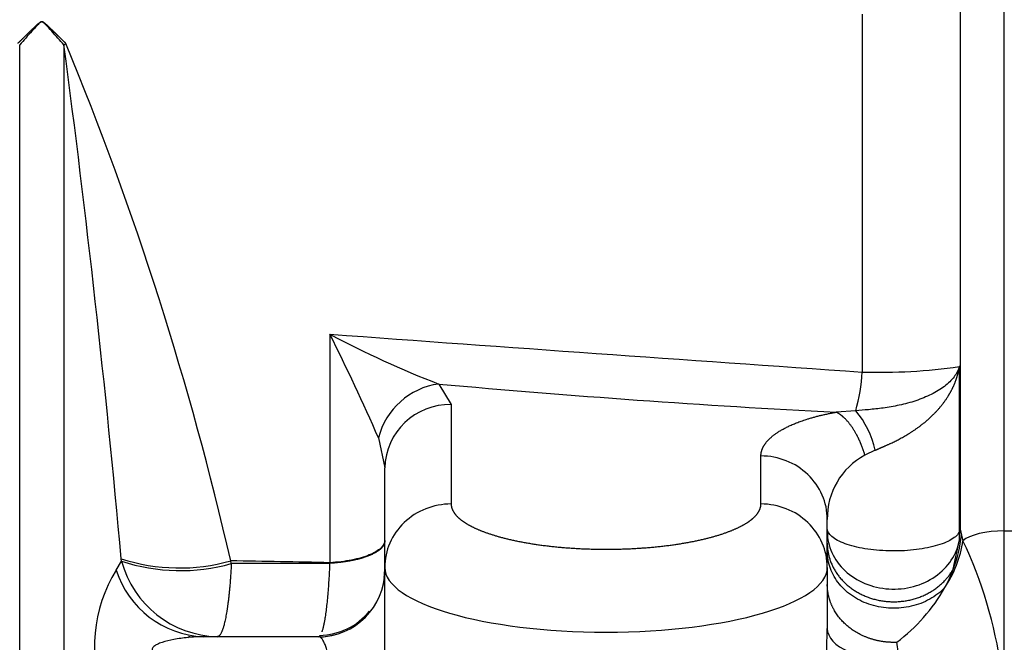
# Model space of a CAD drawing. Units: millimetres. Extents: x 0 to 388, y 0 to 202.
# Drawn here: x 182 to 187, y 140 to 143 of the extents above; entities that cross this region are included whole.
import ezdxf
from ezdxf.enums import TextEntityAlignment as Align
from ezdxf.lldxf.tags import DXFTag

# ---------------------------------------------------------------- set-up
doc = ezdxf.new("R2010")
doc.units = ezdxf.units.MM
doc.layers.add('31A00-01771_000_', color=7, linetype='Continuous')
doc.layers.add('Predeterminado', color=7, linetype='Continuous')
doc.styles.add('SEACAD_Arial', font='arial.ttf')
tags = doc.linetypes.add('HIDDEN2', pattern=[4.762499999999999, 3.175, -1.5875]).pattern_tags.tags
tags[6:7] = [DXFTag(74, 4), DXFTag(75, 0), DXFTag(340, '0'), DXFTag(46, 0.0), DXFTag(50, 0.0), DXFTag(44, 0.0), DXFTag(45, 0.0)]
tags[4:5] = [DXFTag(74, 4), DXFTag(75, 0), DXFTag(340, '0'), DXFTag(46, 0.0), DXFTag(50, 0.0), DXFTag(44, 0.0), DXFTag(45, 0.0)]
doc.dimstyles.new('SOLE', dxfattribs={"dimtxt": 2.600000000000001, "dimasz": 2.080000000000001, "dimexe": 1.3, "dimexo": 1.3, "dimgap": 0.6500000000000001, "dimtad": 1, "dimlfac": 8.333333333333334, "dimdsep": 46, "dimtxsty": 'SEACAD_Arial', "dimblk1": '_SE_FILLED', "dimblk2": '_SE_FILLED', "dimsah": 1, "dimcen": 1.3, "dimadec": 0, "dimazin": 0, "dimtfac": 0.7, "dimtdec": 3, "dimtmove": 0, "dimatfit": 3, "dimfxl": 1, "dimarcsym": 0})

# ---------------------------------------------------------------- blocks, each defined once
blk = doc.blocks.new('SE3')
at = {"layer": '31A00-01771_000_', "color": 7, "linetype": 'Continuous'}
for p, q in [((187.1652245676902, 140.2406189984242), (187.1652245676902, 145.4770689126316)), ((186.9259455501455, 143.2320075833738), (186.9259455501455, 140.2509069063426)), ((186.3945636227717, 143.0439664299927), (186.3945636227717, 141.102387530413)), ((181.8252245676902, 138.2871849463125), (181.8252245676902, 142.8771186467448)), ((182.0652245676903, 142.8768595393045), (182.0652245676903, 138.2871849463125)), ((183.5079239644143, 141.307941800065), (183.5079239644143, 140.0680790430129)), ((186.9214394098062, 140.2371214668599), (186.9214394098064, 141.1323349275227)), ((184.0978544775942, 141.0376169910278), (184.1652254456102, 140.9262887148358)), ((184.1652245676902, 140.9262887148337), (184.1652245676902, 140.3868014504639)), ((186.3594335356502, 140.8925093185692), (186.2534076950102, 140.8848260277252)), ((183.7715377083984, 140.7453514150697), (183.8052245676902, 140.5820193530425)), ((186.4648087083518, 140.6785100649629), (186.4093161184545, 140.6515377938442)), ((185.8452245676902, 140.3868014631931), (185.8452245676902, 140.6472429192056)), ((186.9259455513931, 140.2509068619434), (186.9214393589403, 140.2371213610979)), ((186.9214398356141, 140.1916241305844), (186.9214393807603, 140.2371213759759)), ((186.9259455501415, 140.2509069063251), (186.9322543969117, 140.2174975842379)), ((187.1652245676902, 140.2406189984183), (187.4052245676903, 140.2406189984183)), ((187.1652245676902, 137.7199550646054), (187.1652245676902, 140.2406189984247)), ((186.8883233852089, 140.033701697553), (186.9214394169302, 140.1916211857379)), ((186.9322544093273, 140.2174976406636), (186.9409197592036, 140.1877310534452)), ((182.3485592824952, 140.0285193539395), (182.3772087840755, 140.0763749009672)), ((182.3772087814308, 140.0763749335976), (182.376127493306, 140.0896507531488)), ((182.9728413641256, 140.0632984400006), (182.9697612296766, 140.0780917270518)), ((183.5079259163601, 140.0647637665597), (182.9728399202342, 140.0633037094919)), ((183.5079281889643, 140.0680709134106), (183.5079301747699, 140.0647556664554)), ((186.2035449208192, 139.5957624183799), (186.2052245676902, 139.7115188670732))]:
    blk.add_line(p, q, dxfattribs=at)
at = {"layer": '31A00-01771_000_', "color": 7, "linetype": 'HIDDEN2'}
for p, q in [((183.8052245676902, 140.042531738342), (183.8052245676902, 140.5820190026748)), ((186.2052245676902, 140.0425317383624), (186.2052245676902, 140.3029732083332)), ((183.8052245676902, 137.7468014505012), (183.8052245676902, 140.042531738342)), ((186.2052245676902, 140.0425317383629), (186.2052245676902, 139.7115188670592)), ((183.4452245676902, 139.6668014505011), (182.8207838474134, 139.6668014505011))]:
    blk.add_line(p, q, dxfattribs=at)
at = {"layer": '31A00-01771_000_', "color": 7, "linetype": 'Continuous'}
for centre, radius, start, end in [((180.7647948630189, 144.4522877018958), 2.042816143165885, 309.537911336766, 309.915658998608), ((116.4386553035593, 134.1455386011132), 66.20485696134119, 5.151160365191054, 7.578440759190615), ((165.6388266914631, 136.1041273528618), 17.78071063234509, 12.91461797332975, 22.41965550138121), ((233.640507095613, 824.9574978962085), 685.4852233306348, 265.8059603949778, 266.0478491892332), ((185.4112423121824, 141.1591002425135), 0.9849554666841993, 344.2962829546354, 356.69913176535), ((186.4856167405442, 144.1502199823907), 3.049192431372965, 268.2888152592153, 278.2174507634185), ((189.0969627105796, 196.2828154006394), 55.47092057992431, 264.82941716424, 267.0616110876609), ((184.1575328579386, 140.5739727510334), 0.3524000372151642, 88.74925478028004, 178.6916331176891), ((185.990808907392, 140.578051758105), 0.4845283004137436, 11.96605382651536, 40.46604875220988), ((186.5921157316867, 140.3104728070612), 0.3869638438706136, 118.1898410933502, 181.110498290153), ((186.3245892162084, 140.2668008724206), 0.6015663953918465, 352.8207893283252, 358.4860133884225), ((186.3115789260987, 140.2837868277147), 0.6366290883569784, 326.560315369251, 351.3219655303758), ((186.3210589171952, 140.2664306608798), 0.6131511641818406, 337.6933180404307, 355.4225946666464), ((184.7726524339482, 139.1618948350294), 2.398691964673879, 7.922828434476949, 25.31945613462088), ((182.692048932485, 141.0651463712704), 1.025375135279806, 252.0551999265377, 285.7141745878125), ((182.6964359820834, 141.0452038166159), 1.020064871139054, 251.7631629052368, 285.7218532668937), ((182.9130069775508, 140.2217409006365), 0.5551650197619737, 195.1793500293008, 268.3666406700387), ((181.6107409389176, 52.62790124999037), 87.46075289189643, 88.75705132495021, 89.10966698318447), ((183.0207213086187, 139.6131996335006), 0.7901216728225462, 148.2886481469475, 201.1557632937667), ((182.843688301847, 140.185808063859), 0.5195117723972724, 197.6236040436588, 267.4730933661874), ((186.2209722761605, 140.2744957878626), 0.7094661945272834, 331.2238565756575, 340.1594671208476), ((186.0062995976253, 140.4052566543442), 0.9606412851483612, 306.8237583585948, 330.5515526904369), ((185.9841692278274, 139.5083496906949), 0.6114293257552335, 3.031797190803184, 12.07729672934343)]:
    blk.add_arc(centre, radius, start, end, dxfattribs=at)
at = {"layer": '31A00-01771_000_', "color": 7, "linetype": 'HIDDEN2'}
for centre, radius, start, end in [((186.0010646767332, 145.9698588812695), 5.286702304026238, 241.8626306193078, 248.8998258944374), ((169.4808270563627, 134.3921721132102), 15.63928765224266, 23.96835526189669, 26.24464760794146), ((184.1496393023095, 140.6514994104407), 0.3895748788969408, 97.63884673524049, 166.0597871589873), ((183.4452245594604, 140.026801454363), 0.3600000082298657, 269.9999975499472, 359.9999931949544), ((183.4433910805442, 140.0352285492897), 0.3618412796824151, 352.4268498375079, 0.3760267785945749), ((183.4433910805442, 140.0352285492897), 0.3618412796824151, 271.3681438241497, 320.4553588575559), ((183.3844133876145, 140.2832145778907), 0.6235254620920917, 276.517316464178, 283.3794975414835)]:
    blk.add_arc(centre, radius, start, end, dxfattribs=at)
at = {"layer": '31A00-01771_000_', "color": 7, "linetype": 'Continuous'}
for centre, major_axis, ratio, start_param, end_param in [((185.8452248932928, 140.3029735171912), (-0.3599996757175578, -1.44013919539665e-08), 0.9563047458968862, 3.141592653589881, 4.712389839247886), ((184.1652245676902, 140.0425317383543), (0.3600000000000003, 5.516420653606246e-15), 0.9563047559629603, 1.570796326767881, 3.141592653589777), ((185.8452245676902, 140.0425317383624), (-0.3600000000000003, -1.769417945496343e-15), 0.9563047559629582, 3.141592653589788, 4.712388980384685), ((187.1652245676902, 140.158534164026), (-0.2400000000000002, 9.367506770274758e-16), 0.3420201433259301, 4.712388980384691, 5.919531307482393), ((185.0052245676902, 140.0425317383543), (-1.200000000000001, -7.702172233337022e-15), 0.2923717047229871, 0, 3.141592653589771), ((186.565224184866, 139.7115187698739), (0.3599996171759678, -4.130706193761213e-12), 0.4761324547707297, 3.141592653589683, 4.794477166396023)]:
    blk.add_ellipse(centre, major_axis=major_axis, ratio=ratio, start_param=start_param, end_param=end_param, dxfattribs=at)
for points, degree, knots in [([(182.0755867877423, 142.8854685276261), (182.0670238984982, 142.8937894555211), (182.0585829277983, 142.9020048307331), (182.0502713830622, 142.9100957624651), (182.0339331468662, 142.9260018832451), (182.0181795749102, 142.9413090300971), (182.0104526944262, 142.9488009878891), (182.0003115272463, 142.9585911146411), (181.9903871211182, 142.9680616625771), (181.9874937412623, 142.9707693945611), (181.9830470613902, 142.9749229879091), (181.9787236999982, 142.9789604837291), (181.9773120167942, 142.9802792998091), (181.9745549397182, 142.9828526683091), (181.9717829138102, 142.9854054891611), (181.9703562817623, 142.9867037575811), (181.9683485551623, 142.9884963912012), (181.9658936485623, 142.9906189311731), (181.9653286610822, 142.9911115149492), (181.9632135923462, 142.9928866727411), (181.9610985236102, 142.9946618305212), (181.9586514962822, 142.9965193127771), (181.9564362039063, 142.9981347087851), (181.9550695350062, 142.9990258513332), (181.9543407344102, 142.9994848233731), (181.9524068830742, 143.0006331976571), (181.9510242993182, 143.0012900253732), (181.9502057290022, 143.0016191730851), (181.9483198166103, 143.0022635873171), (181.9466396890263, 143.0025850358651), (181.9456298727902, 143.0027164766531), (181.9439038414142, 143.0026970545451), (181.9420692442023, 143.0023320979331), (181.9408113775382, 143.0017664447051), (181.9392997154582, 143.0011199943971), (181.9378335295502, 143.0004679784291), (181.9374487424342, 143.0002933669691), (181.9368449462102, 143.0000053143611), (181.9361215585142, 142.9996111722612), (181.9358627153343, 142.9994642879171), (181.9352982889262, 142.9991299931051), (181.9346117040182, 142.9986904743251), (181.9342307023383, 142.9984383660251), (181.9334672063943, 142.9979171242691), (181.9325222180942, 142.9972410280452), (181.9287140543703, 142.9943310468971), (181.9270769501342, 142.9929769179251), (181.9254398458982, 142.9916227889532), (181.9247204900342, 142.9909947731051), (181.9193334562982, 142.9863528999131), (181.9161252445982, 142.9833174151211), (181.9126918198263, 142.9800516288011), (181.9047103062063, 142.9725247533011), (181.8961067290022, 142.9644624189011), (181.8920512406463, 142.9606611736931), (181.8758723761742, 142.9451073536531), (181.8588964950182, 142.9286034463811), (181.8445043454902, 142.9146031650371), (181.8298356295622, 142.9003149619211), (181.8148869160383, 142.8857528362931), (181.8148818378542, 142.8857478894358), (181.8148767596702, 142.8857429425784), (181.8148716814862, 142.8857379957211), (181.8148666033022, 142.8857330488637), (181.8148742602386, 142.8857168760575)], 5, [0, 0, 0, 0, 0, 0, 0.1406827506639621, 0.1406827506639621, 0.1406827506639621, 0.281365501327926, 0.281365501327926, 0.281365501327926, 0.3288380936472676, 0.3288380936472676, 0.3288380936472676, 0.3525743897453485, 0.3525743897453485, 0.3525743897453485, 0.3763106859666109, 0.3763106859666109, 0.3763106859666109, 0.3834252377339283, 0.3834252377339283, 0.3834252377339283, 0.3984515342555383, 0.3984515342555383, 0.3984515342555383, 0.4198089544894948, 0.4198089544894948, 0.4198089544894948, 0.4642725292730545, 0.4642725292730545, 0.4642725292730545, 0.5300935244137555, 0.5300935244137555, 0.5300935244137555, 0.5849181005201023, 0.5849181005201023, 0.5849181005201023, 0.6042876043615537, 0.6042876043615537, 0.6042876043615537, 0.6139723562206887, 0.6139723562206887, 0.6139723562206887, 0.6236571080798219, 0.6236571080798219, 0.6236571080798219, 0.631273180384902, 0.631273180384902, 0.631273180384902, 0.6397426767496341, 0.6397426767496341, 0.6397426767496341, 0.697411149473161, 0.697411149473161, 0.697411149473161, 0.7550796221966894, 0.7550796221966894, 0.7550796221966894, 0.999916827064928, 0.999916827064928, 0.999916827064928, 0.999916827064928, 0.999916827064928, 1, 1, 1, 1, 1, 1]), ([(182.0652284291759, 142.8768606693769), (182.0433220358597, 142.9018250604587), (182.0105926319843, 142.9391315537035), (181.9725682662968, 142.9801590468275), (181.9556097393069, 142.998497538089), (181.9460029074965, 143.002377776474), (181.9396964097248, 143.0007924490394), (181.9299855129727, 142.993803143157), (181.9143332498971, 142.9766275097), (181.8778197647881, 142.9371390684538), (181.8472385192451, 142.9022700988595), (181.8252112475704, 142.8771289227481)], 3, [0, 0, 0, 0, 0.2865728928321464, 0.4282317851298407, 0.4845397180533068, 0.4984505740890867, 0.5116197943800136, 0.5362720277010944, 0.599266084823138, 0.7111820534342734, 1, 1, 1, 1]), ([(185.8452245696702, 140.6472429174034), (185.84523735517, 140.681526835919), (185.8691693179721, 140.7146541076751), (185.8938827395544, 140.7488630958618), (185.9424245796714, 140.7795023917238), (185.9941866748832, 140.8121742917963), (186.069014844345, 140.8382331941413), (186.1511188034645, 140.8668258894887), (186.2534077457724, 140.8848260404975)], 2, [0, 0, 0, 0.25, 0.25, 0.5, 0.5, 0.75, 0.75, 1, 1, 1]), ([(186.4093161414101, 140.6515377953813), (186.3992747949204, 140.6852654785166), (186.3872945655197, 140.7176130605729), (186.373583188279, 140.7478809383732), (186.3432781395172, 140.8029770035657), (186.308557576395, 140.8451798036499), (186.2904301461139, 140.862552844006), (186.2719189528327, 140.87583006643), (186.2534077457724, 140.8848260404975)], 5, [0, 0, 0, 0, 0, 0, 0.5, 0.5, 0.5, 1, 1, 1, 1, 1, 1]), ([(184.1652245676922, 140.3868014504878), (184.1652375736086, 140.3626033479886), (184.1813649321724, 140.3388887828498), (184.1974860501375, 140.3151833942343), (184.2291657604158, 140.2928173721834), (184.2607949660608, 140.2704870066373), (184.3067900933985, 140.2503577169391), (184.3527118940898, 140.2302605178861), (184.4112548715367, 140.2131415178561), (184.4697045182301, 140.196049809386), (184.5385455719918, 140.1825989725938), (184.6072768775428, 140.1691695794778), (184.6837704845318, 140.1599038140378), (184.7601421434028, 140.1506528203245), (184.8413486972117, 140.1459282044038), (184.9223930710168, 140.1412130241529), (185.0052245676902, 140.141209218533)], 2, [0, 0, 0, 0.125, 0.125, 0.25, 0.25, 0.375, 0.375, 0.5, 0.5, 0.625, 0.625, 0.75, 0.75, 0.875, 0.875, 1, 1, 1]), ([(185.0052245676902, 140.141209218533), (185.0879894279313, 140.1412130210914), (185.1691004435065, 140.1459282047142), (185.2501800725965, 140.1506415637632), (185.3266786609046, 140.1599038152556), (185.4030552931437, 140.1691513006222), (185.4719035769637, 140.1825989752458), (185.540642101019, 140.1960252112288), (185.5991942792367, 140.2131415223566), (185.6576531120191, 140.2302305462073), (185.7036590570997, 140.2503577235541), (185.7495916582886, 140.2704528136237), (185.7812833874605, 140.2928173810036), (185.8129245928391, 140.3151462941982), (185.8290842106402, 140.3388887937738), (185.8452115555928, 140.3625838765046), (185.8452245676902, 140.3868014568491)], 2, [0, 0, 0, 0.125, 0.125, 0.25, 0.25, 0.375, 0.375, 0.5, 0.5, 0.625, 0.625, 0.75, 0.75, 0.875, 0.875, 1, 1, 1]), ([(186.9214393807603, 140.2371213759759), (186.9149386219108, 140.2219103462774), (186.9000064411982, 140.2071284007704), (186.8553325194333, 140.1804550339872), (186.8256128640671, 140.1685696780067), (186.7555214744325, 140.1493207368289), (186.7151718258502, 140.1419632169067), (186.6293753438271, 140.1328059661457), (186.5839505960724, 140.1310123005611), (186.4942936517712, 140.1332415905841), (186.4501050333139, 140.1372634626235), (186.3690830706721, 140.150568586211), (186.3322690150804, 140.1598447436405), (186.2710545533515, 140.1823585156379), (186.2466734358072, 140.1955890361114), (186.2137487986771, 140.2241917754872), (186.2052245676902, 140.2395569003193), (186.2052245676901, 140.2549295914394)], 3, [0, 0, 0, 0, 0.125, 0.125, 0.25, 0.25, 0.375, 0.375, 0.5, 0.5, 0.625, 0.625, 0.75, 0.75, 0.875, 0.875, 1, 1, 1, 1]), ([(186.2052245676902, 140.2367293361645), (186.2052245676902, 140.1977899217759), (186.2137487984947, 140.1588694185158), (186.246673454018, 140.0864175172196), (186.2710545866941, 140.0529040887367), (186.3322690859379, 139.9958758552508), (186.3690831638754, 139.9723790198202), (186.450105171579, 139.938676715777), (186.494293812715, 139.9284892167562), (186.5839507947881, 139.9228424664898), (186.6293755575695, 139.9273859599367), (186.7151720553459, 139.9505817584572), (186.7555217046123, 139.9692186998598), (186.8256130769211, 140.017977100452), (186.8553327142349, 140.0480831959543), (186.9000065803541, 140.1156478802856), (186.9149387107323, 140.1530911070188), (186.9214398356141, 140.1916241305844)], 3, [0, 0, 0, 0, 0.125, 0.125, 0.25, 0.25, 0.375, 0.375, 0.5, 0.5, 0.625, 0.625, 0.75, 0.75, 0.875, 0.875, 1, 1, 1, 1]), ([(183.8052199312636, 140.1859868954894), (183.8052245676902, 140.1688043636951), (183.7964595562622, 140.1516222165671), (183.7789212760503, 140.1351379667087), (183.7277783945943, 140.1049557216888), (183.6497719285262, 140.0824774029084), (183.6053577978662, 140.0737005968772), (183.5574058801022, 140.0677564524263), (183.5079277012503, 140.0647637690448), (183.5079273450058, 140.0647637474973), (183.5079269887613, 140.0647637259499), (183.5079266325168, 140.0647637044025), (183.5079262762723, 140.0647636828551), (183.5079283512366, 140.064759715085)], 5, [0, 0, 0, 0, 0, 0, 0.499998199998448, 0.499998199998448, 0.499998199998448, 0.999996399996896, 0.999996399996896, 0.999996399996896, 0.999996399996896, 0.999996399996896, 1, 1, 1, 1, 1, 1]), ([(183.8052199660284, 140.189324709054), (183.8052015129662, 140.1750047788456), (183.797813816689, 140.1606893013021), (183.769173125814, 140.1337770035213), (183.7479271511245, 140.1211867782913), (183.6941216041198, 140.0992416675542), (183.6615752196848, 140.0898921595838), (183.5890826329318, 140.075555653216), (183.5491541987364, 140.0705721674664), (183.5079260621939, 140.0680749976756)], 3, [0, 0, 0, 0, 0.25, 0.25, 0.5, 0.5, 0.75, 0.75, 1, 1, 1, 1]), ([(186.2052245676902, 140.1735585828998), (186.2052247878902, 140.0884109207795), (186.2376081333302, 140.0032354892771), (186.3027634568102, 139.9309999735739), (186.4763879260502, 139.8368740991267), (186.6793389172502, 139.8538922729075), (186.7739808848102, 139.8934076488775), (186.8456892105303, 139.9572692395451), (186.8883182790902, 140.0336839924127), (186.8883198540458, 140.0336868156), (186.8883214290015, 140.0336896387873), (186.8883230039571, 140.0336924619746), (186.8883245789127, 140.0336952851619), (186.8883251954933, 140.0337005174876)], 5, [0, 0, 0, 0, 0, 0, 0.4999907637758868, 0.4999907637758868, 0.4999907637758868, 0.9999815275517736, 0.9999815275517736, 0.9999815275517736, 0.9999815275517736, 0.9999815275517736, 1, 1, 1, 1, 1, 1]), ([(186.8428245000205, 139.9329667365985), (186.8194123768314, 139.9086412830115), (186.7916266761662, 139.8874163287521), (186.7298742189664, 139.8531501561571), (186.6959179152097, 139.8401112686206), (186.6249948630497, 139.8234198553091), (186.5880385673575, 139.8197696602932), (186.5145559080072, 139.822206475366), (186.4780399969933, 139.8282958161737), (186.4088346688092, 139.849640841566), (186.3761579323589, 139.8648926162304), (186.3176863936289, 139.9031544484896), (186.2918979217237, 139.9261569988044), (186.2495954200165, 139.9777704735622), (186.2330877205363, 140.0063738907755), (186.2108991293617, 140.0665297550349), (186.2052245679392, 140.0980746949017), (186.2052245676902, 140.1296210962363)], 3, [0, 0, 0, 0, 0.125, 0.125, 0.25, 0.25, 0.375, 0.375, 0.5, 0.5, 0.625, 0.625, 0.75, 0.75, 0.875, 0.875, 1, 1, 1, 1]), ([(183.4652962884945, 139.6938225703055), (183.4658691129164, 139.6954138133136), (183.4671968648679, 139.6992816320538), (183.469230034445, 139.7058573118855), (183.471363615794, 139.7135502804402), (183.4733885480616, 139.7216019967418), (183.4753069973947, 139.7299384246576), (183.4771217363793, 139.7384891387296), (183.4788360040371, 139.7471874020428), (183.4804536183372, 139.755970054602), (183.4819782224272, 139.7647779146992), (183.4846812350958, 139.7812821604735), (183.4884233546367, 139.8071639917215), (183.4929175088502, 139.8448230828713), (183.4969210030553, 139.8852372810106), (183.5004256519329, 139.9278681695662), (183.5034219129715, 139.9722469606279), (183.5059592318103, 140.0177561456542), (183.5072762822444, 140.0492077242091), (183.5079283512366, 140.064759715085)], 3, [0.2456488729072261, 0.2456488729072261, 0.2456488729072261, 0.2456488729072261, 0.2675099504872796, 0.2965882969607149, 0.324697967510486, 0.3518389856874741, 0.3780113561220717, 0.4032150718888123, 0.4274501214028206, 0.4507164943867342, 0.473014186730948, 0.4943432042682185, 0.5710464918409299, 0.6462572373013383, 0.7199767746315324, 0.7922075221940487, 0.8629527690786765, 0.93221602132607, 1, 1, 1, 1]), ([(186.5820653118194, 139.6362797229021), (186.5238958198531, 139.6339002382728), (186.4651744203327, 139.6417946131479), (186.4090771449323, 139.660111042337), (186.3085647064514, 139.715484903149), (186.2405597795706, 139.800624743123), (186.2169963492904, 139.8487312641971), (186.2052245675702, 139.899615744255), (186.2052245676902, 139.9504992466096)], 5, [0, 0, 0, 0, 0, 0, 0.5, 0.5, 0.5, 1, 1, 1, 1, 1, 1]), ([(182.738028232507, 139.6625190143364), (182.7379060001712, 139.6625069532574), (182.7247348929752, 139.661204750593), (182.6991836534274, 139.6581431881238), (182.6519115523492, 139.6503722039122), (182.6083067191283, 139.6403628588636), (182.5724204569039, 139.6266048038603), (182.5532116428456, 139.6154127349517), (182.5422271507518, 139.602075154525), (182.5439072973047, 139.5863362794533), (182.5570747739823, 139.5713845258813), (182.5864293527278, 139.5505554986981), (182.6373005878168, 139.5256794339391), (182.6815541912773, 139.5068460853714), (182.7053881163993, 139.4967025676273)], 3, [0.167029774479568, 0.167029774479568, 0.167029774479568, 0.167029774479568, 0.1677648554037542, 0.246237520510709, 0.3205531807732869, 0.453543664452651, 0.5129694592732751, 0.5581546149257564, 0.5978734036124203, 0.6338443948269984, 0.6741334275102032, 0.7271705885460679, 0.8530597160473672, 1, 1, 1, 1]), ([(183.5073814209048, 139.4951760813337), (183.5069293756659, 139.5001684750253), (183.506012845512, 139.5102952622073), (183.5042485028662, 139.5251612922343), (183.5021874005318, 139.5399399151101), (183.499804212884, 139.5544937468694), (183.4971094987324, 139.5687221166637), (183.4941011506353, 139.5825052818038), (183.4907776044628, 139.5957201235409), (183.4871342976677, 139.6082388106445), (183.4819835614337, 139.6233911280328), (183.4746255218046, 139.6403866856306), (183.466708310513, 139.6530890844483), (183.4595393538738, 139.6607764746287), (183.455915094038, 139.6630336847165), (183.4541014411283, 139.6639065947895)], 3, [0, 0, 0, 0, 0.04872009132683067, 0.0988272450809566, 0.1503610010015106, 0.203358590884964, 0.2578548969460454, 0.3138824257286831, 0.3714713334262051, 0.4306495326715921, 0.4914429000506722, 0.6080422574651233, 0.743511727567679, 0.8136995384929743, 0.8843716409280766, 0.8843716409280766, 0.8843716409280766, 0.8843716409280766])]:
    blk.add_open_spline(points, degree=degree, knots=knots, dxfattribs=at)
at = {"layer": '31A00-01771_000_', "color": 7, "linetype": 'HIDDEN2'}
for points, degree, knots in [([(186.9214389932035, 141.1323343901873), (186.9213869187223, 141.1321835817648), (186.9212827489461, 141.1318823417072), (186.9210748382739, 141.1312813758032), (186.9207134655985, 141.1302298848095), (186.9200052749754, 141.1281305637506), (186.9186776309205, 141.1239428069127), (186.9159347053408, 141.1156120876539), (186.9082580596908, 141.0992258120173), (186.8879981180459, 141.0672040608211), (186.8440664528986, 141.0242721147233), (186.7722854307623, 140.9803534747305), (186.6879529740453, 140.945944931823), (186.5986501620802, 140.9218250581602), (186.5117226428762, 140.906882123345), (186.4320199979871, 140.8984068634977), (186.3825455393982, 140.8943871013801), (186.3594335175527, 140.8925093398003)], 3, [0, 0, 0, 0, 0.001143248113006035, 0.002286689406951536, 0.004572939393293507, 0.009142976240144485, 0.01826938879448059, 0.03646530626689837, 0.0727313782723431, 0.1449598432252964, 0.2877311946776882, 0.4272469079305878, 0.5618564455791171, 0.6889303209304376, 0.8054142045170569, 0.9090991390613985, 1, 1, 1, 1]), ([(186.4648087038887, 140.6785100420987), (186.4982225468102, 140.6931598827971), (186.5404908604502, 140.7110407346291), (186.6015074799302, 140.7367085007971), (186.6983591426102, 140.7941209452131), (186.7865102966103, 140.8763296241651), (186.8103052468502, 140.9017293544092), (186.8443521147302, 140.9441595418332), (186.8721731262902, 140.9900398977851), (186.8813343650102, 141.0070454336651), (186.8951743510502, 141.0363882940571), (186.9060392867702, 141.0665356442651), (186.9099639718503, 141.0789753246011), (186.9148673184903, 141.0971020664531), (186.9186272430902, 141.1154009040011), (186.9193429940103, 141.1210520522051), (186.9203909966102, 141.1266931206371), (186.9214389932035, 141.1323343901873)], 5, [0, 0, 0, 0, 0, 0, 0.5399207417259848, 0.5399207417259848, 0.5399207417259848, 0.7555364019134816, 0.7555364019134816, 0.7555364019134816, 0.877768200956243, 0.877768200956243, 0.877768200956243, 0.9622980114757331, 0.9622980114757331, 0.9622980114757331, 1, 1, 1, 1, 1, 1]), ([(182.8207837837306, 139.6668014505011), (182.8190025399923, 139.6667975082841), (182.8154498789237, 139.6667896453795), (182.8083619495632, 139.6667074414826), (182.7960847212288, 139.6664407376197), (182.7721086235786, 139.6654385041978), (182.7515537866342, 139.663853626619), (182.738028232507, 139.6625190143364)], 3, [0, 0, 0, 0, 0.01091368826185821, 0.02176777387879214, 0.04330134632092111, 0.08568978564247849, 0.167029774479568, 0.167029774479568, 0.167029774479568, 0.167029774479568]), ([(183.4452245676851, 139.6668014505011), (183.4462454402287, 139.6669189232787), (183.4482603190409, 139.667150777307), (183.4512386996736, 139.6689880059929), (183.4536133713753, 139.6713052219687), (183.4549927999217, 139.6730429286391), (183.4554145460047, 139.673610754832)], 3, [0, 0, 0, 0, 0.03683107985818206, 0.0726928775537179, 0.10758528276192, 0.122990480530692, 0.122990480530692, 0.122990480530692, 0.122990480530692])]:
    blk.add_open_spline(points, degree=degree, knots=knots, dxfattribs=at)
at = {"layer": '31A00-01771_000_', "color": 7, "linetype": 'Continuous'}
blk.add_open_spline([(182.9728405201681, 140.0633011367855), (182.9661583775462, 139.9250427741671), (182.9538023471702, 139.8020447810771), (182.9365833141422, 139.7118032541299), (182.9168832153302, 139.6668014505971), (182.8971827552972, 139.6668014506446)], degree=5, dxfattribs=at)
at = {"layer": '31A00-01771_000_', "color": 7, "linetype": 'HIDDEN2'}
blk.add_open_spline([(182.7376600868783, 139.6624789453494), (182.7432369142326, 139.6666891846373), (182.7461453023329, 139.6698995822845), (182.7463852511791, 139.6721101382909)], degree=3, dxfattribs=at)
blk = doc.blocks.new('DMBLK10')
at = {"layer": 'Predeterminado', "linetype": 'Continuous'}
for points in [[(144.4566884121175, 185.3228003447832), (145.1500217473383, 185.3228003447832), (144.8033550797279, 187.4028003504457)], [(144.4566884121175, 141.2913460945667), (144.8033550797279, 139.2113460889043), (145.1500217473383, 141.2913460945667)]]:
    blk.add_hatch(color=7, dxfattribs=at).paths.add_polyline_path(points)
at = {"layer": 'Predeterminado', "color": 7, "linetype": 'Continuous'}
for p, q in [((188.8052245641512, 187.4028014505012), (143.5033550761889, 187.4028014505012)), ((144.8033550797279, 139.2113460889043), (144.8033550797279, 187.4028003504457)), ((155.7375837393354, 139.2113460889043), (143.5033550761889, 139.2113460889043))]:
    blk.add_line(p, q, dxfattribs=at)
at = {"layer": 'Predeterminado', "color": 7, "linetype": 'Continuous', "style": 'SEACAD_Arial'}
blk.add_text('401.6', height=2.600000000000001, rotation=90, dxfattribs=at).set_placement((141.5533550797279, 158.7288123501097), align=Align.TOP_LEFT)
blk = doc.blocks.new('_SE_FILLED')
at = {"color": 0}
blk.add_line((0, 0), (-1, 0), dxfattribs=at)
blk.add_solid([(0, 0), (-1, -0.1665), (-1, 0.1665), (0, 0)], dxfattribs=at)
blk = doc.blocks.new('DMBLK11')
at = {"layer": 'Predeterminado', "linetype": 'Continuous'}
for points in [[(136.6566867374269, 185.3228014448387), (137.3500200726477, 185.3228014448387), (137.0033534050373, 187.4028014505012)], [(136.6566867374269, 118.0467986056311), (137.0033534050373, 115.9667985999686), (137.3500200726477, 118.0467986056311)]]:
    blk.add_hatch(color=7, dxfattribs=at).paths.add_polyline_path(points)
at = {"layer": 'Predeterminado', "color": 7, "linetype": 'Continuous'}
for p, q in [((188.8052245641512, 187.4028014505012), (135.7033534014982, 187.4028014505012)), ((137.0033534050373, 187.4028014505012), (137.0033534050373, 115.9667985999686)), ((215.1452245884028, 115.9668014505012), (135.7033534014982, 115.9668014505012))]:
    blk.add_line(p, q, dxfattribs=at)
at = {"layer": 'Predeterminado', "color": 7, "linetype": 'Continuous', "style": 'SEACAD_Arial'}
blk.add_text('595.3', height=2.600000000000001, rotation=90, dxfattribs=at).set_placement((133.7533534050372, 147.1065391556697), align=Align.TOP_LEFT)
blk = doc.blocks.new('DMBLK12')
at = {"layer": 'Predeterminado', "linetype": 'Continuous'}
for points in [[(153.4085945436555, 109.2429037304195), (153.4085945436555, 109.9362370656403), (151.3285945379931, 109.5895703980299)], [(215.3252233961421, 109.2429037304195), (217.4052234018046, 109.5895703980299), (215.3252233961421, 109.9362370656403)]]:
    blk.add_hatch(color=7, dxfattribs=at).paths.add_polyline_path(points)
at = {"layer": 'Predeterminado', "color": 7, "linetype": 'Continuous'}
for p, q in [((151.3285945379931, 156.5466754469621), (151.3285945379931, 108.2895703944909)), ((217.4052245676902, 115.3505729193058), (217.4052245676902, 108.2895703944909)), ((151.3285945379931, 109.5895703980299), (217.4052234018046, 109.5895703980299))]:
    blk.add_line(p, q, dxfattribs=at)
at = {"layer": 'Predeterminado', "color": 7, "linetype": 'Continuous', "style": 'SEACAD_Arial'}
blk.add_text('550.64', height=2.600000000000001, dxfattribs=at).set_placement((178.7712567959858, 112.8395703980299), align=Align.TOP_LEFT)
blk = doc.blocks.new('DMBLK15')
at = {"layer": 'Predeterminado', "linetype": 'Continuous'}
for points in [[(153.4085945436555, 101.4429020793709), (153.4085945436555, 102.1362354145917), (151.3285945379931, 101.7895687469813)], [(262.6968045929271, 101.4429020793709), (264.7768045985895, 101.7895687469813), (262.6968045929271, 102.1362354145917)]]:
    blk.add_hatch(color=7, dxfattribs=at).paths.add_polyline_path(points)
at = {"layer": 'Predeterminado', "color": 7, "linetype": 'Continuous'}
for p, q in [((151.3285945379931, 156.5466754469621), (151.3285945379931, 100.4895687434422)), ((264.7768022007756, 134.0143099024571), (264.7768022007756, 100.4895687434423)), ((151.3285945379931, 101.7895687469813), (264.7768045985895, 101.7895687469813))]:
    blk.add_line(p, q, dxfattribs=at)
at = {"layer": 'Predeterminado', "color": 7, "linetype": 'Continuous', "style": 'SEACAD_Arial'}
blk.add_text('945.4', height=2.600000000000001, dxfattribs=at).set_placement((203.4744386987261, 105.0395687469813), align=Align.TOP_LEFT)

msp = doc.modelspace()

# ---------------------------------------------------------------- block references
at = {"layer": 'Predeterminado'}
msp.add_blockref('SE3', (0, 0), dxfattribs=at)

# ---------------------------------------------------------------- dimensions: what is measured, and where the dimension line sits
at = {"layer": 'Predeterminado', "color": 7, "linetype": 'Continuous'}
for base, p1, p2, picture, middle in [((137.0033534050373, 115.9668014505012), (190.1052245676902, 187.4028014505012), (217.4052245676902, 115.9668014505012), 'DMBLK11', (137.0033534050373, 151.6848000252349)), ((144.8033550797279, 187.4028014505012), (157.0375837428744, 139.2113460889043), (190.1052245676902, 187.4028014505012), 'DMBLK10', (144.8033550797279, 163.307073219675))]:
    dim = msp.add_linear_dim(base=base, p1=p1, p2=p2, angle=90, text='\\A1;<>', dimstyle='SOLE', dxfattribs=at)
    dim.commit()
    dim.dimension.update_dxf_attribs({"geometry": picture, "text_midpoint": middle, "dimtype": 160})
for base, p2, picture, middle in [((217.4052245676902, 109.5895703980299), (217.4052245676902, 116.6505729228448), 'DMBLK12', (184.3669089698988, 109.5895703980299)), ((264.7768022007756, 101.7895687469813), (264.7768022007756, 135.3143099059962), 'DMBLK15', (208.0526995682913, 101.7895687469813))]:
    dim = msp.add_linear_dim(base=base, p1=(151.3285945379931, 157.8466754505011), p2=p2, text='\\A1;<>', dimstyle='SOLE', dxfattribs=at)
    dim.commit()
    dim.dimension.update_dxf_attribs({"geometry": picture, "text_midpoint": middle, "dimtype": 160})

doc.saveas('drawing.dxf')
